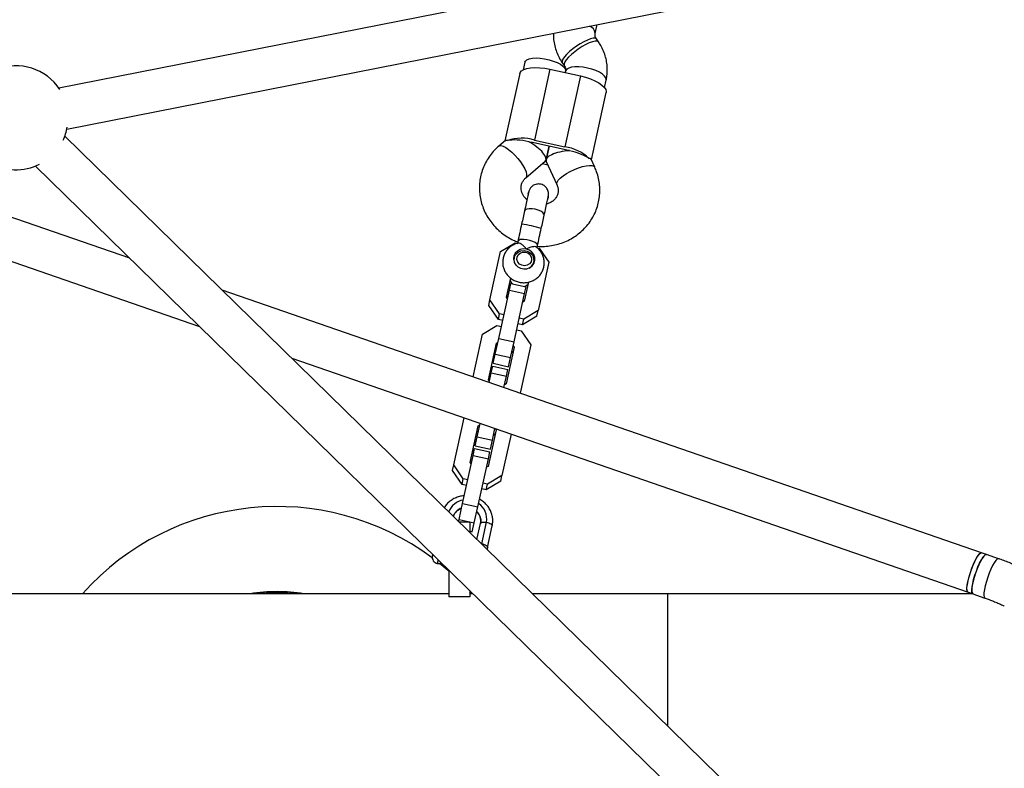
# Model space of a CAD drawing. Units: millimetres. Extents: x 4261 to 13860, y -434 to 10647.
# Drawn here: x 7473 to 7852, y 4320 to 4608 of the extents above; entities that cross this region are included whole.
import ezdxf

# ---------------------------------------------------------------- set-up
doc = ezdxf.new("R2010")
doc.units = ezdxf.units.MM
doc.layers.add('Dimensions', color=7, linetype='Continuous')
doc.styles.get("Standard").update_dxf_attribs({"font": 'arial.ttf'})
doc.dimstyles.new('Leikkiset keinu', dxfattribs={"dimtxt": 150, "dimasz": 2.5, "dimexe": 0.06, "dimexo": 0.625, "dimtad": 0, "dimtih": 1, "dimtoh": 1, "dimdec": 0, "dimtxsty": 'Standard', "dimcen": 2.5, "dimadec": 0, "dimazin": 0, "dimtfac": 1, "dimtmove": 0, "dimatfit": 3, "dimfxl": 1, "dimarcsym": 0})

# ---------------------------------------------------------------- blocks, each defined once
blk = doc.blocks.new('*D12')
at = {"layer": 'Defpoints', "color": 0, "transparency": 16777216}
for p in [(4260.54, 4923.44), (11352.29, 4923.44), (11352.29, -335.14)]:
    blk.add_point(p, dxfattribs=at)
at = {"layer": 'Dimensions', "color": 0, "lineweight": -2, "transparency": 16777216}
for p, q in [((4260.54, 4922.81), (4260.54, -335.2)), ((11352.29, 4922.81), (11352.29, -335.2)), ((4263.04, -335.14), (7582.68, -335.14)), ((11349.79, -335.14), (8030.15, -335.14))]:
    blk.add_line(p, q, dxfattribs=at)
at = {"layer": 'Dimensions', "color": 0, "transparency": 16777216}
for points in [[(4263.04, -334.72), (4263.04, -335.55), (4260.54, -335.14)], [(11349.79, -334.72), (11349.79, -335.55), (11352.29, -335.14)]]:
    blk.add_solid(points, dxfattribs=at)
at = {"layer": 'Dimensions', "color": 0, "transparency": 16777216, "insert": (7806.42, -335.14), "char_height": 150, "attachment_point": 5}
blk.add_mtext('7090', dxfattribs=at)
blk = doc.blocks.new('*D13')
at = {"layer": 'Defpoints', "color": 0, "transparency": 16777216}
for p in [(6829.2, 8234.85), (6829.2, 1612.03), (13633.02, 1612.03)]:
    blk.add_point(p, dxfattribs=at)
at = {"layer": 'Dimensions', "color": 0, "lineweight": -2, "transparency": 16777216}
for p, q in [((6829.82, 8234.85), (13633.08, 8234.85)), ((13633.02, 8232.35), (13633.02, 5000.65)), ((13633.02, 1614.53), (13633.02, 4846.23)), ((6829.82, 1612.03), (13633.08, 1612.03))]:
    blk.add_line(p, q, dxfattribs=at)
at = {"layer": 'Dimensions', "color": 0, "transparency": 16777216}
for points in [[(13632.61, 8232.35), (13633.44, 8232.35), (13633.02, 8234.85)], [(13632.61, 1614.53), (13633.44, 1614.53), (13633.02, 1612.03)]]:
    blk.add_solid(points, dxfattribs=at)
at = {"layer": 'Dimensions', "color": 0, "transparency": 16777216, "insert": (13633.02, 4923.44), "char_height": 150, "attachment_point": 5}
blk.add_mtext('6620', dxfattribs=at)
blk = doc.blocks.new('*D14')
at = {"layer": 'Defpoints', "color": 0, "transparency": 16777216}
for p in [(6314.69, 6732.8), (6314.69, 3114.08), (12773.01, 3114.08)]:
    blk.add_point(p, dxfattribs=at)
at = {"layer": 'Dimensions', "color": 0, "lineweight": -2, "transparency": 16777216}
for p, q in [((6315.32, 6732.8), (12773.07, 6732.8)), ((12773.01, 6730.3), (12773.01, 5000.7)), ((12773.01, 3116.58), (12773.01, 4846.18)), ((6315.32, 3114.08), (12773.07, 3114.08))]:
    blk.add_line(p, q, dxfattribs=at)
at = {"layer": 'Dimensions', "color": 0, "transparency": 16777216}
for points in [[(12772.59, 6730.3), (12773.42, 6730.3), (12773.01, 6732.8)], [(12772.59, 3116.58), (12773.42, 3116.58), (12773.01, 3114.08)]]:
    blk.add_solid(points, dxfattribs=at)
at = {"layer": 'Dimensions', "color": 0, "transparency": 16777216, "insert": (12773.01, 4923.44), "char_height": 150, "attachment_point": 5}
blk.add_mtext('3620', dxfattribs=at)
blk = doc.blocks.new('*D15')
at = {"layer": 'Defpoints', "color": 0, "transparency": 16777216}
for p in [(5760.54, 4923.44), (9722.29, 4923.44), (9722.29, 500.79)]:
    blk.add_point(p, dxfattribs=at)
at = {"layer": 'Dimensions', "color": 0, "lineweight": -2, "transparency": 16777216}
for p, q in [((5760.54, 4922.81), (5760.54, 500.73)), ((9722.29, 4922.81), (9722.29, 500.73)), ((5763.04, 500.79), (7517.12, 500.79)), ((9719.79, 500.79), (7965.71, 500.79))]:
    blk.add_line(p, q, dxfattribs=at)
at = {"layer": 'Dimensions', "color": 0, "transparency": 16777216}
for points in [[(5763.04, 501.21), (5763.04, 500.38), (5760.54, 500.79)], [(9719.79, 501.21), (9719.79, 500.38), (9722.29, 500.79)]]:
    blk.add_solid(points, dxfattribs=at)
at = {"layer": 'Dimensions', "color": 0, "transparency": 16777216, "insert": (7741.42, 500.79), "char_height": 150, "attachment_point": 5}
blk.add_mtext('3960', dxfattribs=at)

msp = doc.modelspace()

# ---------------------------------------------------------------- linework, layer by layer
at = {"color": 7, "linetype": 'Continuous', "lineweight": 25}
for p, q in [((7831.13, 4649.19), (7488.48, 4581.67)), ((7491.57, 4565.97), (7834.23, 4633.5)), ((7694.5, 4602.72), (7695.24, 4606.11)), ((7695.75, 4599.47), (7695, 4600.56)), ((7667.48, 4591.59), (7666.85, 4588.74)), ((7677.13, 4588.93), (7671.16, 4561.75)), ((7677.13, 4588.93), (7688.85, 4586.36)), ((7681.85, 4591.44), (7682.61, 4590.35)), ((7665.51, 4587.28), (7659.82, 4561.42)), ((7688.85, 4586.36), (7682.88, 4559.18)), ((7683.11, 4588.19), (7682.99, 4587.64)), ((7682.99, 4587.64), (7683.11, 4588.16)), ((7698.1, 4581.87), (7698.74, 4584.75)), ((7693.03, 4554.13), (7698.71, 4579.98)), ((7816.03, 4245.04), (7490.74, 4563.18)), ((7660, 4561.57), (7657.48, 4559.41)), ((7682.64, 4558.08), (7670.92, 4560.66)), ((7671.16, 4561.75), (7682.88, 4559.18)), ((7676.78, 4559.37), (7675.63, 4554.17)), ((7675.63, 4554.17), (7676.78, 4559.37)), ((7694.32, 4551.32), (7692.94, 4554.33)), ((7479.55, 4551.74), (7804.84, 4233.61)), ((7667.88, 4547.26), (7675.3, 4553.61)), ((7674.2, 4552.67), (7676.31, 4552.21)), ((7675.27, 4553.58), (7675.72, 4553.48)), ((7675.7, 4553.52), (7679.78, 4544.64)), ((7515.77, 4516.32), (7449.11, 4539.37)), ((7435.33, 4527.21), (7542.55, 4490.12)), ((7658.16, 4518.9), (7663.75, 4522.19)), ((7663.75, 4522.19), (7664.51, 4522.02)), ((7664.77, 4522.73), (7664.62, 4522.05)), ((7672.17, 4520.39), (7672.32, 4521.07)), ((7672.25, 4520.32), (7673.01, 4520.15)), ((7673.01, 4520.15), (7676.71, 4514.82)), ((7654.08, 4500.34), (7658.16, 4518.9)), ((7663.43, 4516.55), (7663.2, 4515.51)), ((7670.71, 4513.86), (7670.94, 4514.9)), ((7676.71, 4514.82), (7672.64, 4496.26)), ((7660.43, 4501.31), (7662.05, 4508.67)), ((7661.54, 4504.02), (7662.11, 4506.6)), ((7662.11, 4506.6), (7667.97, 4505.31)), ((7668.89, 4507.18), (7667.27, 4499.8)), ((7667.4, 4502.73), (7667.97, 4505.31)), ((7842.96, 4403.14), (7551.17, 4504.07)), ((7657.46, 4485.46), (7661.54, 4504.02)), ((7660.82, 4500.74), (7660.43, 4501.31)), ((7661.54, 4504.02), (7667.4, 4502.73)), ((7663.32, 4484.18), (7667.4, 4502.73)), ((7653.6, 4498.15), (7654.08, 4500.34)), ((7657.3, 4492.82), (7653.6, 4498.15)), ((7657.78, 4495.01), (7654.08, 4500.34)), ((7667.27, 4499.8), (7666.68, 4499.46)), ((7657.3, 4492.82), (7657.78, 4495.01)), ((7659.48, 4494.64), (7657.78, 4495.01)), ((7672.15, 4494.07), (7666.56, 4490.78)), ((7672.64, 4496.26), (7667.04, 4492.97)), ((7672.15, 4494.07), (7672.64, 4496.26)), ((7651.19, 4487.19), (7656.78, 4490.48)), ((7656.78, 4490.48), (7658.48, 4490.11)), ((7659, 4492.45), (7657.3, 4492.82)), ((7666.56, 4490.78), (7664.86, 4491.16)), ((7667.04, 4492.97), (7665.34, 4493.35)), ((7666.56, 4490.78), (7667.04, 4492.97)), ((7647.57, 4470.73), (7651.19, 4487.19)), ((7664.34, 4488.82), (7666.05, 4488.44)), ((7666.05, 4488.44), (7669.75, 4483.11)), ((7653.46, 4469.6), (7656.55, 4483.65)), ((7656.13, 4479.42), (7657.46, 4485.46)), ((7656.55, 4483.65), (7657.14, 4484)), ((7657.46, 4485.46), (7663.32, 4484.18)), ((7661.99, 4478.13), (7663.32, 4484.18)), ((7663, 4482.71), (7663.39, 4482.15)), ((7669.75, 4483.11), (7665.67, 4464.55)), ((7655.37, 4475.96), (7656.13, 4479.42)), ((7656.07, 4481.46), (7656.66, 4481.81)), ((7656.13, 4479.42), (7661.99, 4478.13)), ((7663.39, 4482.15), (7660.3, 4468.09)), ((7662.52, 4480.52), (7662.91, 4479.96)), ((7577.96, 4477.88), (7837.73, 4388.02)), ((7654.57, 4472.31), (7655.14, 4474.89)), ((7655.14, 4474.89), (7661, 4473.6)), ((7655.37, 4475.96), (7661.23, 4474.67)), ((7661.23, 4474.67), (7661.99, 4478.13)), ((7653.75, 4468.59), (7654.57, 4472.31)), ((7654.57, 4472.31), (7660.43, 4471.03)), ((7659.46, 4466.61), (7660.43, 4471.03)), ((7660.43, 4471.03), (7661, 4473.6)), ((7653.85, 4469.04), (7653.46, 4469.6)), ((7660.3, 4468.09), (7659.71, 4467.75)), ((7665.67, 4464.55), (7665.58, 4464.5)), ((7665.65, 4464.48), (7665.67, 4464.55)), ((7640.14, 4436.92), (7644.11, 4454.99)), ((7649.17, 4447.71), (7650.3, 4452.86)), ((7649.58, 4451.94), (7650.17, 4452.29)), ((7646.5, 4437.89), (7649.58, 4451.94)), ((7649.1, 4449.75), (7649.69, 4450.1)), ((7656.42, 4450.44), (7653.33, 4436.38)), ((7655.03, 4446.42), (7656.01, 4450.88)), ((7655.55, 4448.81), (7655.94, 4448.25)), ((7656.15, 4450.83), (7656.42, 4450.44)), ((7662.19, 4448.74), (7658.7, 4432.85)), ((7648.4, 4444.25), (7649.17, 4447.71)), ((7649.17, 4447.71), (7655.03, 4446.42)), ((7654.27, 4442.96), (7655.03, 4446.42)), ((7647.6, 4440.6), (7648.17, 4443.18)), ((7648.17, 4443.18), (7654.03, 4441.89)), ((7648.4, 4444.25), (7654.27, 4442.96)), ((7653.46, 4439.32), (7654.03, 4441.89)), ((7643.53, 4422.05), (7647.6, 4440.6)), ((7646.88, 4437.33), (7646.5, 4437.89)), ((7647.6, 4440.6), (7653.46, 4439.32)), ((7649.39, 4420.76), (7653.46, 4439.32)), ((7639.66, 4434.73), (7640.14, 4436.92)), ((7643.36, 4429.4), (7639.66, 4434.73)), ((7643.84, 4431.59), (7640.14, 4436.92)), ((7653.33, 4436.38), (7652.74, 4436.04)), ((7643.36, 4429.4), (7643.84, 4431.59)), ((7645.06, 4429.03), (7643.36, 4429.4)), ((7645.54, 4431.22), (7643.84, 4431.59)), ((7653.1, 4429.56), (7651.4, 4429.93)), ((7658.22, 4430.66), (7652.62, 4427.37)), ((7652.62, 4427.37), (7653.1, 4429.56)), ((7658.7, 4432.85), (7653.1, 4429.56)), ((7658.22, 4430.66), (7658.7, 4432.85)), ((7652.62, 4427.37), (7650.92, 4427.74)), ((7642.2, 4416), (7643.53, 4422.05)), ((7643.53, 4422.05), (7649.39, 4420.76)), ((7648.06, 4414.71), (7649.39, 4420.76)), ((7642.02, 4415.22), (7642.2, 4416)), ((7642.2, 4416), (7648.06, 4414.71)), ((7646.29, 4414.94), (7642.31, 4414.94)), ((7646.29, 4414.94), (7646.29, 4411.05)), ((7647.3, 4411.25), (7648.06, 4414.71)), ((7649.1, 4408.29), (7650.46, 4414.47)), ((7650.9, 4406.67), (7652.71, 4414.92)), ((7646.29, 4411.47), (7647.3, 4411.25)), ((7653.14, 4405.22), (7654.95, 4413.47)), ((7650.87, 4406.56), (7650.9, 4406.67)), ((7653.14, 4405.22), (7652.98, 4404.5)), ((7844.82, 4402.5), (7842.96, 4403.14)), ((7631.95, 4402.01), (7632.08, 4402.57)), ((7634.18, 4400.51), (7633.86, 4399.03)), ((7638.29, 4396.07), (7634.65, 4399.11)), ((7849.47, 4400.89), (7844.82, 4402.5)), ((7638.29, 4396.49), (7638.29, 4386.25)), ((7646.29, 4388.67), (7646.29, 4386.25)), ((7646.97, 4387.44), (7646.29, 4388.2)), ((7837.73, 4388.02), (7839.59, 4387.38)), ((7638.29, 4387.44), (7305.63, 4387.44)), ((7646.29, 4386.25), (7638.29, 4386.25)), ((7647.54, 4387.44), (7646.29, 4387.44)), ((7722.29, 4387.44), (7670.43, 4387.44)), ((7839.42, 4387.44), (7722.29, 4387.44)), ((7839.59, 4387.38), (7844.24, 4385.77))]:
    msp.add_line(p, q, dxfattribs=at)
at = {"color": 8, "linetype": 'Continuous', "lineweight": 25}
for p, q in [((7650.74, 4406.69), (7650.9, 4406.67)), ((7722.29, 4387.44), (7722.29, 4336.72))]:
    msp.add_line(p, q, dxfattribs=at)
at = {"color": 8, "linetype": 'Continuous', "lineweight": 25, "flags": 128}
for points in [[(7695, 4600.56), (7694.94, 4600.64), (7694.46, 4600.85), (7693.7, 4600.85), (7692.69, 4600.61), (7691.49, 4600.16), (7690.14, 4599.51), (7688.71, 4598.7), (7687.27, 4597.77), (7685.88, 4596.75), (7684.61, 4595.69), (7683.52, 4594.65), (7682.66, 4593.68), (7682.07, 4592.81), (7681.78, 4592.09)], [(7695.75, 4599.47), (7695.69, 4599.55), (7695.21, 4599.77), (7694.45, 4599.76), (7693.45, 4599.52), (7692.24, 4599.07), (7690.89, 4598.42), (7689.46, 4597.61), (7688.02, 4596.68), (7686.63, 4595.66), (7685.36, 4594.6), (7684.27, 4593.56), (7683.41, 4592.59), (7682.82, 4591.72), (7682.53, 4591)], [(7681.78, 4592.09), (7681.79, 4591.55), (7681.85, 4591.44)], [(7682.53, 4591), (7682.55, 4590.46), (7682.6, 4590.37)], [(7691.57, 4589.39), (7689.87, 4589.69), (7688.23, 4589.84), (7686.71, 4589.83), (7685.39, 4589.67), (7684.32, 4589.35), (7683.57, 4588.9), (7683.16, 4588.34), (7683.11, 4588.19)], [(7698.74, 4584.75), (7698.76, 4584.91), (7698.63, 4585.6), (7698.13, 4586.32), (7697.3, 4587.05), (7696.16, 4587.75), (7694.79, 4588.4), (7693.23, 4588.95), (7691.57, 4589.39)], [(7657.48, 4559.41), (7657.68, 4559.54), (7658.31, 4559.61), (7659.14, 4559.38), (7660.13, 4558.88), (7661.24, 4558.11), (7662.42, 4557.12), (7663.62, 4555.95), (7664.76, 4554.66), (7665.81, 4553.31), (7666.72, 4551.96), (7667.43, 4550.67), (7667.93, 4549.51), (7668.17, 4548.53), (7668.16, 4547.77)], [(7679.77, 4544.66), (7679.71, 4544.93), (7679.85, 4545.56), (7680.32, 4546.31), (7681.11, 4547.13), (7682.18, 4547.99), (7683.48, 4548.85), (7684.94, 4549.67), (7686.5, 4550.42), (7688.09, 4551.04), (7689.62, 4551.53), (7691.04, 4551.85), (7692.27, 4551.99), (7693.26, 4551.94), (7693.96, 4551.7), (7694.32, 4551.32)], [(7668.16, 4547.77), (7667.9, 4547.28), (7667.89, 4547.27)], [(7674.9, 4532.82), (7674.9, 4532.82), (7674.82, 4533.32), (7674.37, 4533.85), (7673.61, 4534.36), (7672.6, 4534.8), (7671.45, 4535.13), (7670.27, 4535.32), (7669.17, 4535.34), (7668.26, 4535.19), (7667.64, 4534.9), (7667.35, 4534.48), (7667.35, 4534.48)], [(7849.47, 4400.89), (7849.36, 4400.91), (7848.94, 4400.73), (7848.42, 4400.21), (7847.82, 4399.37), (7847.19, 4398.24), (7846.53, 4396.89), (7845.89, 4395.36), (7845.3, 4393.75), (7844.78, 4392.11), (7844.35, 4390.53), (7844.05, 4389.08), (7843.87, 4387.83), (7843.84, 4386.84), (7843.94, 4386.15), (7844.19, 4385.8), (7844.24, 4385.77)]]:
    msp.add_lwpolyline(points, dxfattribs=at)
at = {"color": 7, "linetype": 'Continuous', "lineweight": 25, "flags": 128}
for points in [[(7667.48, 4591.59), (7667.69, 4592.04), (7668.27, 4592.55), (7669.19, 4592.94), (7670.38, 4593.18), (7671.81, 4593.26), (7673.41, 4593.19), (7675.09, 4592.96), (7676.77, 4592.59), (7678.39, 4592.1), (7679.87, 4591.49), (7681.13, 4590.82), (7682.12, 4590.09), (7682.79, 4589.36), (7683.11, 4588.65), (7683.11, 4588.16)], [(7665.51, 4587.28), (7665.63, 4587.64), (7666.16, 4588.29), (7667.03, 4588.82), (7668.21, 4589.22), (7669.66, 4589.47), (7671.34, 4589.57), (7673.19, 4589.51), (7675.14, 4589.3), (7677.13, 4588.93)], [(7688.85, 4586.36), (7690.81, 4585.85), (7692.67, 4585.23), (7694.38, 4584.51), (7695.86, 4583.72), (7697.08, 4582.88), (7697.98, 4582.02), (7698.55, 4581.17), (7698.75, 4580.36), (7698.71, 4579.98)], [(7672.32, 4521.07), (7672.32, 4521.3), (7672.05, 4521.8), (7671.43, 4522.31), (7670.53, 4522.78), (7669.44, 4523.17), (7668.26, 4523.43), (7667.11, 4523.54), (7666.09, 4523.49)], [(7668.08, 4519.81), (7666.86, 4519.91), (7665.67, 4519.66), (7664.62, 4519.1), (7663.8, 4518.26), (7663.29, 4517.23), (7663.14, 4516.1), (7663.35, 4514.96), (7663.91, 4513.92), (7664.77, 4513.08), (7665.84, 4512.49), (7667.05, 4512.23), (7668.27, 4512.31), (7669.4, 4512.72), (7670.35, 4513.42), (7671.01, 4514.37), (7671.35, 4515.46), (7671.32, 4516.61), (7670.93, 4517.71), (7670.22, 4518.66), (7669.24, 4519.38), (7668.08, 4519.81)], [(7664.14, 4513.64), (7664.1, 4513.7), (7663.55, 4514.71), (7663.35, 4515.82), (7663.53, 4516.92), (7664.07, 4517.9), (7664.91, 4518.68), (7665.98, 4519.16), (7667.16, 4519.31), (7668.35, 4519.1), (7669.42, 4518.57), (7670.27, 4517.76), (7670.82, 4516.75)], [(7669.96, 4516.85), (7670.1, 4515.88), (7669.86, 4514.94), (7669.27, 4514.15), (7668.4, 4513.63), (7667.39, 4513.44), (7666.36, 4513.61), (7665.45, 4514.11), (7664.78, 4514.88), (7664.46, 4515.82), (7664.51, 4516.79), (7664.93, 4517.66), (7665.67, 4518.33), (7666.63, 4518.69), (7667.67, 4518.7), (7668.65, 4518.36), (7669.45, 4517.71), (7669.96, 4516.85)], [(7661.86, 4507.82), (7662.37, 4506.92), (7662.78, 4506.45)], [(7667.29, 4505.46), (7667.86, 4505.71), (7668.7, 4506.31)], [(7650.46, 4414.47), (7650.53, 4414.62), (7650.68, 4414.75), (7650.9, 4414.86), (7651.17, 4414.93), (7651.5, 4414.98), (7651.88, 4414.99), (7652.28, 4414.97), (7652.71, 4414.92)], [(7652.71, 4414.92), (7653.18, 4414.8), (7653.63, 4414.65), (7654.03, 4414.47), (7654.38, 4414.27), (7654.65, 4414.07), (7654.84, 4413.86), (7654.94, 4413.66), (7654.95, 4413.47)], [(7650.9, 4406.67), (7651.37, 4406.55), (7651.82, 4406.39), (7652.22, 4406.22), (7652.56, 4406.02), (7652.84, 4405.82), (7653.03, 4405.61), (7653.13, 4405.41), (7653.14, 4405.22)], [(7837.73, 4388.02), (7837.54, 4388.18), (7837.36, 4388.71), (7837.33, 4389.55), (7837.43, 4390.68), (7837.68, 4392.04), (7838.04, 4393.56), (7838.52, 4395.18), (7839.08, 4396.81), (7839.7, 4398.39), (7840.35, 4399.84), (7841, 4401.09), (7841.62, 4402.08), (7842.18, 4402.77), (7842.66, 4403.12), (7842.96, 4403.14)], [(7839.23, 4397.22), (7839.86, 4398.77), (7840.51, 4400.17), (7841.16, 4401.36), (7841.77, 4402.28), (7842.31, 4402.89), (7842.76, 4403.15), (7842.96, 4403.14)], [(7844.82, 4402.5), (7844.71, 4402.52), (7844.28, 4402.34), (7843.76, 4401.82), (7843.17, 4400.98), (7842.53, 4399.85), (7841.88, 4398.5), (7841.24, 4396.97), (7840.64, 4395.36), (7840.12, 4393.72), (7839.7, 4392.14), (7839.39, 4390.69), (7839.22, 4389.44), (7839.18, 4388.45), (7839.29, 4387.76), (7839.53, 4387.41), (7839.59, 4387.38)], [(7839.59, 4387.38), (7839.39, 4387.54), (7839.22, 4388.07), (7839.18, 4388.91), (7839.29, 4390.04), (7839.53, 4391.4), (7839.9, 4392.92), (7840.37, 4394.54), (7840.93, 4396.17), (7841.55, 4397.75), (7842.2, 4399.2), (7842.85, 4400.45), (7843.47, 4401.44), (7844.03, 4402.13), (7844.51, 4402.48), (7844.82, 4402.5)], [(7837.73, 4388.02), (7837.48, 4388.28), (7837.34, 4388.89), (7837.34, 4389.81), (7837.48, 4391), (7837.76, 4392.41), (7838.15, 4393.96), (7838.65, 4395.59), (7839.23, 4397.22)]]:
    msp.add_lwpolyline(points, dxfattribs=at)
at = {"color": 8, "linetype": 'Continuous', "lineweight": 25}
for centre, radius, start, end in [((7691.2, 4602.39), 3.32, 5.8338, 70.8817), ((7654.72, 4459.02), 71.37, 74.4993, 80.7082), ((7644.73, 4415.64), 4.96, 108.5714, 161.9172), ((7644.73, 4415.62), 4.96, 108.5748, 161.6431), ((7645.63, 4415.46), 4.94, 348.4179, 46.6965), ((7645.62, 4415.44), 4.94, 348.4179, 46.6965)]:
    msp.add_arc(centre, radius, start, end, dxfattribs=at)
at = {"color": 7, "linetype": 'Continuous', "lineweight": 25}
for centre, radius, start, end in [((7472.04, 4570.28), 20, 32.8021, 112.0588), ((7472.04, 4570.28), 20, 334.3852, 349.4938), ((7666.33, 4544.97), 17.46, 73.954, 108.1829), ((7664.4, 4540.3), 21.28, 74.9152, 77.6082), ((7666.35, 4539.87), 21.28, 77.601, 80.2939), ((7678.07, 4537.29), 21.28, 74.9152, 77.6082), ((7680.22, 4541.92), 17.46, 47.0262, 81.2552), ((7680.02, 4536.87), 21.28, 77.601, 80.2939), ((7472.04, 4570.28), 20, 239.1924, 296.8888), ((7665.97, 4522.17), 1.33, 84.5378, 154.7692), ((7667.6, 4515.63), 3.41, 295.6935, 19.0152), ((7644.88, 4416.43), 7.06, 98.6464, 159.5824), ((7645.83, 4416.26), 7.01, 348.981, 56.6537), ((7572.29, 4320.94), 100, 53.4018, 138.3177), ((7634.4, 4401.47), 2.5, 167.6046, 257.6046), ((7634, 4401.52), 2.5, 266.8114, 301.8171), ((7572.29, 4320.94), 67.3, 81.1569, 98.8431), ((7572.29, 4320.94), 67.18, 81.8623, 98.1377), ((7572.29, 4320.94), 66.75, 85.0396, 94.9604)]:
    msp.add_arc(centre, radius, start, end, dxfattribs=at)
for centre, major_axis, ratio, start_param, end_param in [((7668.32, 4558.17), (9.54, -2.1), 0.306036, 1.570796, 2.529661), ((7668.32, 4558.17), (7.19, -4.31), 0.340258, 6.169668, 7.967499), ((7683.95, 4554.73), (8.33, 0.89), 0.340258, 1.457279, 3.25511), ((7683.95, 4554.73), (9.54, -2.1), 0.306036, 0.611931, 1.570796)]:
    msp.add_ellipse(centre, major_axis=major_axis, ratio=ratio, start_param=start_param, end_param=end_param, dxfattribs=at)
for points, knots in [([(7678.48, 4602.8), (7678.47, 4602.57), (7678.39, 4601.54), (7678.58, 4599.7), (7679.04, 4597.33), (7679.84, 4595.03), (7680.79, 4593.06), (7681.54, 4591.91), (7681.85, 4591.44)], [0, 0, 0, 0, 0.05856, 0.258756, 0.45903, 0.659602, 0.860657, 1, 1, 1, 1]), ([(7695, 4600.56), (7694.94, 4600.64), (7694.73, 4600.98), (7694.5, 4601.57), (7694.41, 4602.2), (7694.47, 4602.57), (7694.5, 4602.72)], [0, 0, 0, 0, 0.104432, 0.415164, 0.750202, 1, 1, 1, 1]), ([(7698.74, 4584.75), (7698.84, 4585.3), (7699.1, 4586.64), (7699.22, 4588.81), (7699.05, 4591.21), (7698.56, 4593.58), (7697.77, 4595.88), (7696.82, 4597.85), (7696.06, 4599), (7695.75, 4599.47)], [0, 0, 0, 0, 0.109254, 0.265515, 0.421702, 0.57795, 0.734431, 0.891289, 1, 1, 1, 1]), ([(7682.61, 4590.35), (7682.66, 4590.27), (7682.88, 4589.93), (7683.11, 4589.34), (7683.2, 4588.71), (7683.14, 4588.34), (7683.11, 4588.19)], [0, 0, 0, 0, 0.104432, 0.415164, 0.750202, 1, 1, 1, 1]), ([(7660.07, 4561.49), (7660.13, 4561.58), (7660.3, 4561.83), (7660.66, 4561.67), (7660.88, 4561.56)], [0, 0, 0, 0, 0.372423, 1, 1, 1, 1]), ([(7657.48, 4559.41), (7657.05, 4559.03), (7655.97, 4558.07), (7654.45, 4556.32), (7652.97, 4554.18), (7651.77, 4551.87), (7650.87, 4549.45), (7650.27, 4546.94), (7649.99, 4544.38), (7650.02, 4541.8), (7650.36, 4539.24), (7651.02, 4536.74), (7651.97, 4534.31), (7653.21, 4532.01), (7654.72, 4529.85), (7656.48, 4527.87), (7658.47, 4526.09), (7660.66, 4524.55), (7662.76, 4523.37), (7664.17, 4522.82), (7664.74, 4522.6)], [0, 0, 0, 0, 0.037818, 0.095781, 0.153624, 0.211273, 0.268754, 0.326103, 0.383368, 0.440587, 0.497814, 0.555101, 0.612496, 0.670035, 0.727742, 0.785629, 0.843696, 0.901935, 0.96033, 1, 1, 1, 1]), ([(7692.84, 4554.29), (7692.82, 4554.4), (7692.77, 4554.7), (7692.37, 4554.7), (7692.13, 4554.69)], [0, 0, 0, 0, 0.372423, 1, 1, 1, 1]), ([(7672.29, 4520.94), (7672.73, 4520.91), (7674.08, 4520.8), (7676.34, 4520.95), (7679.01, 4521.38), (7681.61, 4522.12), (7684.09, 4523.15), (7686.42, 4524.46), (7688.56, 4526.02), (7690.49, 4527.82), (7692.18, 4529.83), (7693.6, 4532.02), (7694.74, 4534.35), (7695.58, 4536.79), (7696.12, 4539.32), (7696.33, 4541.88), (7696.24, 4544.46), (7695.83, 4547.01), (7695.18, 4549.31), (7694.58, 4550.71), (7694.32, 4551.32)], [0, 0, 0, 0, 0.028917, 0.087717, 0.146507, 0.205251, 0.263912, 0.322452, 0.380837, 0.43904, 0.497044, 0.554846, 0.612459, 0.66991, 0.727238, 0.784492, 0.841709, 0.898945, 0.956252, 1, 1, 1, 1]), ([(7668.3, 4538.81), (7668.04, 4539.04), (7667.43, 4539.58), (7666.76, 4540.55), (7666.25, 4541.66), (7666, 4542.81), (7666.01, 4543.98), (7666.3, 4545.14), (7666.87, 4546.21), (7667.47, 4546.9), (7667.83, 4547.21), (7667.88, 4547.26)], [0, 0, 0, 0, 0.089802, 0.205012, 0.323711, 0.44763, 0.578534, 0.716874, 0.858531, 0.978975, 1, 1, 1, 1]), ([(7676.51, 4540.16), (7676.56, 4540.47), (7676.65, 4541.08), (7676.51, 4541.98), (7676.2, 4542.77), (7675.69, 4543.56), (7674.98, 4544.2), (7674.06, 4544.66), (7672.98, 4544.92), (7671.83, 4544.81), (7670.78, 4544.37), (7669.96, 4543.75), (7669.29, 4542.88), (7669.07, 4542.17), (7668.96, 4541.82)], [0, 0, 0, 0, 0.077185, 0.152226, 0.222255, 0.285138, 0.385077, 0.45449, 0.537279, 0.6574, 0.733458, 0.818248, 0.908555, 1, 1, 1, 1]), ([(7679.78, 4544.64), (7679.84, 4544.5), (7680.07, 4543.97), (7680.29, 4543.04), (7680.31, 4541.87), (7680.05, 4540.7), (7679.51, 4539.63), (7678.71, 4538.66), (7677.68, 4537.88), (7676.7, 4537.36), (7676.04, 4537.21), (7675.85, 4537.16)], [0, 0, 0, 0, 0.045744, 0.171246, 0.301385, 0.439136, 0.58117, 0.702686, 0.830823, 0.952247, 1, 1, 1, 1]), ([(7668.96, 4541.79), (7668.94, 4541.71), (7668.9, 4541.54), (7668.55, 4539.92), (7668.02, 4537.53), (7667.57, 4535.47), (7667.35, 4534.48)], [0, 0, 0, 0, 0.2413542, 0.5056064, 0.7619751, 1, 1, 1, 1]), ([(7668.78, 4540.95), (7668.78, 4540.97), (7668.79, 4541.27), (7668.96, 4541.53), (7669.12, 4541.78)], [0, 0, 0, 0, 0.071861, 1, 1, 1, 1]), ([(7674.9, 4532.82), (7675.12, 4533.81), (7675.57, 4535.87), (7676.1, 4538.26), (7676.45, 4539.88), (7676.49, 4540.05), (7676.51, 4540.13)], [0, 0, 0, 0, 0.238025, 0.494394, 0.758646, 1, 1, 1, 1]), ([(7676.36, 4540.31), (7676.38, 4540.24), (7676.46, 4539.9), (7676.36, 4539.56), (7676.27, 4539.3)], [0, 0, 0, 0, 0.206834, 1, 1, 1, 1]), ([(7664.9, 4522.11), (7664.71, 4522.07), (7663.99, 4521.93), (7662.84, 4521.38), (7661.53, 4520.48), (7660.45, 4519.33), (7659.63, 4517.99), (7659.12, 4516.52), (7658.91, 4514.99), (7659.03, 4513.45), (7659.45, 4511.97), (7660.16, 4510.6), (7661.14, 4509.38), (7662.34, 4508.37), (7663.73, 4507.59), (7665.25, 4507.09), (7666.85, 4506.89), (7668.46, 4507), (7670.01, 4507.43), (7671.45, 4508.15), (7672.7, 4509.13), (7673.71, 4510.35), (7674.45, 4511.73), (7674.87, 4513.22), (7674.99, 4514.76), (7674.78, 4516.28), (7674.28, 4517.74), (7673.48, 4519.06), (7672.69, 4520.02), (7672.11, 4520.44), (7671.95, 4520.55)], [0, 0, 0, 0, 0.013765, 0.051907, 0.089928, 0.127726, 0.165237, 0.20245, 0.239415, 0.276213, 0.312947, 0.349744, 0.386709, 0.42391, 0.461377, 0.499102, 0.53705, 0.575151, 0.613312, 0.651431, 0.689398, 0.72712, 0.764546, 0.801682, 0.838593, 0.87536, 0.912099, 0.948934, 0.98596, 1, 1, 1, 1]), ([(7668.08, 4519.81), (7668.08, 4519.82), (7667.97, 4519.98), (7667.55, 4520.53), (7666.75, 4521.35), (7666.03, 4521.82), (7665.47, 4522.08), (7665.12, 4522.2), (7664.95, 4522.12), (7664.9, 4522.1)], [0, 0, 0, 0, 0.0022501, 0.1117539, 0.3930286, 0.6757983, 0.7022361, 0.9128598, 1, 1, 1, 1]), ([(7671.95, 4520.56), (7671.84, 4520.63), (7671.6, 4520.78), (7670.82, 4520.79), (7669.73, 4520.58), (7668.77, 4520.19), (7668.21, 4519.88), (7668.09, 4519.81), (7668.08, 4519.81)], [0, 0, 0, 0, 0.176197, 0.393996, 0.638191, 0.92217, 0.99775, 1, 1, 1, 1]), ([(7660.51, 4501.67), (7660.61, 4501.57), (7660.74, 4501.44), (7660.91, 4501.36), (7660.95, 4501.33)], [0, 0, 0, 0, 0.738155, 1, 1, 1, 1]), ([(7666.81, 4500.04), (7666.84, 4500.04), (7667.03, 4500.05), (7667.21, 4500.12), (7667.35, 4500.17)], [0, 0, 0, 0, 0.173558, 1, 1, 1, 1]), ([(7644.19, 4425.06), (7644.15, 4425.06), (7643.51, 4425.07), (7642.3, 4424.79), (7640.63, 4424.22), (7639.1, 4423.34), (7637.79, 4422.2), (7636.94, 4421.25), (7636.62, 4420.65), (7636.57, 4420.55)], [0, 0, 0, 0, 0.013285, 0.204034, 0.394657, 0.584914, 0.77456, 0.963409, 1, 1, 1, 1]), ([(7654.95, 4413.47), (7655.01, 4413.81), (7655.18, 4414.7), (7655.18, 4416.18), (7654.88, 4417.85), (7654.27, 4419.45), (7653.38, 4420.93), (7652.23, 4422.23), (7651.1, 4423.19), (7650.31, 4423.61), (7650.04, 4423.75)], [0, 0, 0, 0, 0.086113, 0.225681, 0.365276, 0.505058, 0.645247, 0.78597, 0.927265, 1, 1, 1, 1]), ([(7640.02, 4417.18), (7640.03, 4417.2), (7640.14, 4417.59), (7640.52, 4418.31), (7641.32, 4419.21), (7642.21, 4419.84), (7642.86, 4420.05), (7643.1, 4420.13)], [0, 0, 0, 0, 0.014102, 0.292223, 0.568652, 0.840079, 1, 1, 1, 1]), ([(7648.96, 4418.84), (7649.1, 4418.73), (7649.55, 4418.34), (7650.07, 4417.5), (7650.48, 4416.41), (7650.6, 4415.36), (7650.5, 4414.72), (7650.46, 4414.45)], [0, 0, 0, 0, 0.100954, 0.337413, 0.576682, 0.820288, 1, 1, 1, 1]), ([(7858.74, 4397.07), (7858.44, 4397.22), (7857.55, 4397.65), (7855.97, 4398.36), (7854.01, 4399.19), (7852.01, 4399.98), (7850.49, 4400.54), (7849.65, 4400.83), (7849.47, 4400.89)], [0, 0, 0, 0, 0.1096175, 0.3234095, 0.5324466, 0.7388888, 0.944604, 1, 1, 1, 1]), ([(7844.24, 4385.77), (7844.53, 4385.67), (7845.35, 4385.38), (7846.75, 4384.86), (7848.37, 4384.21), (7849.9, 4383.55), (7850.99, 4383.05), (7851.54, 4382.78), (7851.67, 4382.72)], [0, 0, 0, 0, 0.108737, 0.315693, 0.523278, 0.729772, 0.933232, 1, 1, 1, 1])]:
    msp.add_open_spline(points, degree=3, knots=knots, dxfattribs=at)
for points in [[(7667.35, 4534.48), (7667.17, 4533.66), (7666.81, 4532.03), (7666.43, 4530.31), (7666.24, 4529.45)], [(7673.79, 4527.79), (7673.98, 4528.65), (7674.36, 4530.37), (7674.72, 4532.01), (7674.9, 4532.82)], [(7666.24, 4529.45), (7665.99, 4528.3), (7665.49, 4526.01), (7665.01, 4523.82), (7664.77, 4522.73)], [(7672.32, 4521.07), (7672.56, 4522.16), (7673.04, 4524.35), (7673.54, 4526.64), (7673.79, 4527.79)]]:
    msp.add_open_spline(points, degree=3, dxfattribs=at)

# ---------------------------------------------------------------- dimensions: what is measured, and where the dimension line sits
at = {"layer": 'Dimensions'}
for base, p1, p2, text, picture, middle in [((13633.02, 1612.03), (6829.2, 8234.85), (6829.2, 1612.03), '6620', '*D13', (13633.02, 4923.44)), ((12773.01, 3114.08), (6314.69, 6732.8), (6314.69, 3114.08), '3620', '*D14', (12773.01, 4923.44))]:
    dim = msp.add_linear_dim(base=base, p1=p1, p2=p2, angle=90, text=text, dimstyle='Leikkiset keinu', dxfattribs=at)
    dim.commit()
    dim.dimension.update_dxf_attribs({"geometry": picture, "text_midpoint": middle})
for base, p1, p2, text, picture, middle in [((11352.29, -335.14), (4260.54, 4923.44), (11352.29, 4923.44), '7090', '*D12', (7806.42, -335.14)), ((9722.29, 500.79), (5760.54, 4923.44), (9722.29, 4923.44), '3960', '*D15', (7741.42, 500.79))]:
    dim = msp.add_linear_dim(base=base, p1=p1, p2=p2, text=text, dimstyle='Leikkiset keinu', dxfattribs=at)
    dim.commit()
    dim.dimension.update_dxf_attribs({"geometry": picture, "text_midpoint": middle})

doc.saveas('drawing.dxf')
